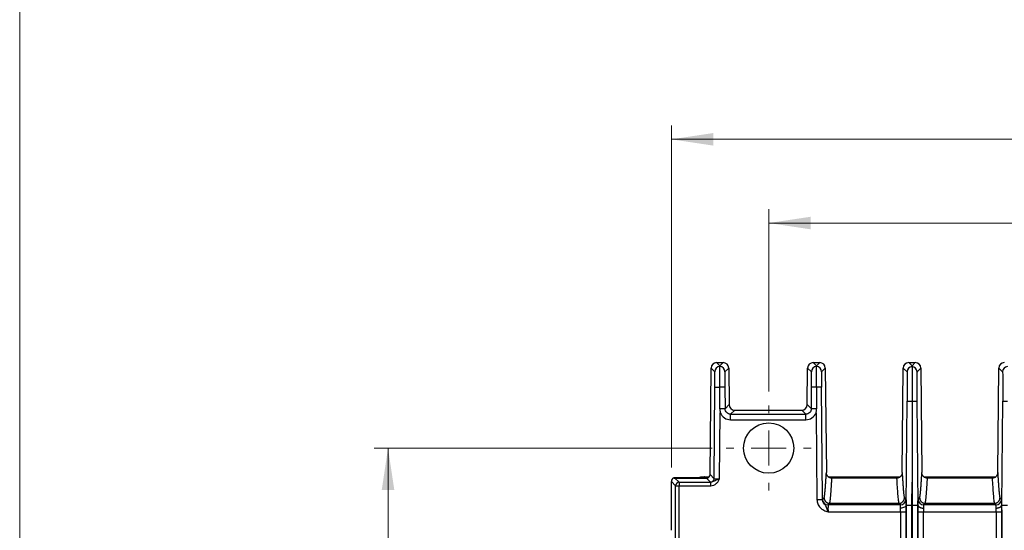
# Model space of a CAD drawing. Units: millimetres. Extents: x 18 to 584, y 10 to 410.
# Drawn here: x 25 to 96, y 179 to 216 of the extents above; entities that cross this region are included whole.
import ezdxf

# ---------------------------------------------------------------- set-up
doc = ezdxf.new("R2010")
doc.units = ezdxf.units.MM
doc.styles.add('SLDTEXTSTYLE0', font='TXT', dxfattribs={"width": 0.75})
doc.dimstyles.new('SLDDIMSTYLE1', dxfattribs={"dimtxt": 3.5, "dimasz": 3, "dimexe": 0, "dimexo": 0.0625, "dimgap": 0.875, "dimtad": 1, "dimdec": 0, "dimlfac": 2, "dimrnd": 1e-09, "dimzin": 12, "dimdsep": 46, "dimtxsty": 'SLDTEXTSTYLE0', "dimsah": 1, "dimcen": 0.09, "dimadec": 0, "dimazin": 3, "dimtfac": 1, "dimtdec": 0, "dimtofl": 0, "dimtmove": 0, "dimatfit": 3, "dimfxl": 0, "dimfrac": 2, "dimtolj": 1, "dimtzin": 12, "dimarcsym": 0})

# ---------------------------------------------------------------- blocks, each defined once
blk = doc.blocks.new('_D_6')
at = {"color": 7, "linetype": 'Continuous', "lineweight": 0}
for p, q in [((78.782, 188.945), (78.782, 202.024)), ((284.282, 188.945), (284.282, 202.024)), ((284.282, 201.024), (78.782, 201.024))]:
    blk.add_line(p, q, dxfattribs=at)
at = {"color": 7, "linetype": 'Continuous', "lineweight": 18}
for points in [[(78.782, 201.024), (81.782, 200.574), (81.782, 201.474)], [(284.282, 201.024), (281.282, 201.474), (281.282, 200.574)]]:
    blk.add_solid(points, dxfattribs=at)
at = {"color": 7, "linetype": 'Continuous', "lineweight": 18, "insert": (177.653, 205.536), "char_height": 3.5, "attachment_point": 1, "style": 'SLDTEXTSTYLE0'}
blk.add_mtext('411', dxfattribs=at)
blk = doc.blocks.new('_D_7')
at = {"color": 7, "linetype": 'Continuous', "lineweight": 0}
for p, q in [((74.732, 184.895), (50.488, 184.895)), ((51.488, 184.895), (51.488, 67.395)), ((60.982, 67.395), (50.488, 67.395))]:
    blk.add_line(p, q, dxfattribs=at)
at = {"color": 7, "linetype": 'Continuous', "lineweight": 18}
for points in [[(51.488, 184.895), (51.038, 181.895), (51.938, 181.895)], [(51.488, 67.395), (51.938, 70.395), (51.038, 70.395)]]:
    blk.add_solid(points, dxfattribs=at)
at = {"color": 7, "linetype": 'Continuous', "lineweight": 18, "insert": (46.976, 122.265), "char_height": 3.5, "attachment_point": 1, "rotation": 90, "style": 'SLDTEXTSTYLE0'}
blk.add_mtext('235', dxfattribs=at)
blk = doc.blocks.new('_D_11')
at = {"color": 7, "linetype": 'Continuous', "lineweight": 0}
for p, q in [((71.804, 183.502), (71.804, 208.024)), ((291.259, 183.502), (291.259, 208.024)), ((71.804, 207.024), (291.259, 207.024))]:
    blk.add_line(p, q, dxfattribs=at)
at = {"color": 7, "linetype": 'Continuous', "lineweight": 18}
for points in [[(71.804, 207.024), (74.804, 206.574), (74.804, 207.474)], [(291.259, 207.024), (288.259, 207.474), (288.259, 206.574)]]:
    blk.add_solid(points, dxfattribs=at)
at = {"color": 7, "linetype": 'Continuous', "lineweight": 18, "insert": (177.653, 211.536), "char_height": 3.5, "attachment_point": 1, "style": 'SLDTEXTSTYLE0'}
blk.add_mtext('440', dxfattribs=at)
blk = doc.blocks.new('SW_CENTERMARKSYMBOL_8')
at = {"color": 0, "linetype": 'Continuous', "lineweight": 18}
for p, q in [((0, 2.5), (0, 3.05)), ((0, 0), (0, 1.25)), ((-2.5, 0), (-3.05, 0)), ((0, 0), (-1.25, 0)), ((0, 0), (0, -1.25)), ((0, 0), (1.25, 0)), ((2.5, 0), (3.05, 0)), ((0, -2.5), (0, -3.05))]:
    blk.add_line(p, q, dxfattribs=at)

msp = doc.modelspace()

# ---------------------------------------------------------------- linework, layer by layer
at = {"color": 7, "linetype": 'Continuous', "lineweight": 18}
msp.add_line((25.079, 10.215), (25.079, 410.215), dxfattribs=at)
at = {"color": 7, "linetype": 'Continuous', "lineweight": 25}
for p, q in [((74.573, 182.99), (74.648, 190.628)), ((74.919, 190.354), (74.648, 190.628)), ((75.282, 190.788), (75.048, 191.024)), ((75.048, 191.024), (75.515, 191.024)), ((75.515, 191.024), (75.282, 190.788)), ((75.915, 190.628), (75.644, 190.354)), ((75.915, 190.628), (75.941, 188.011)), ((81.548, 188.011), (81.573, 190.628)), ((81.844, 190.354), (81.573, 190.628)), ((81.973, 191.024), (82.207, 190.788)), ((81.973, 191.024), (82.44, 191.024)), ((82.207, 190.788), (82.44, 191.024)), ((82.569, 190.354), (82.84, 190.628)), ((82.84, 190.628), (82.913, 183.145)), ((88.35, 183.145), (88.423, 190.628)), ((88.423, 190.628), (88.698, 190.351)), ((88.823, 191.024), (89.057, 190.788)), ((88.823, 191.024), (89.29, 191.024)), ((89.29, 191.024), (89.057, 190.788)), ((89.416, 190.351), (89.69, 190.628)), ((89.69, 190.628), (89.763, 183.145)), ((95.2, 183.145), (95.273, 190.628)), ((95.273, 190.628), (95.548, 190.351)), ((74.863, 182.697), (74.928, 189.254)), ((74.928, 189.254), (75.282, 189.251)), ((75.636, 189.254), (75.282, 189.251)), ((75.636, 189.254), (75.651, 187.718)), ((81.838, 187.718), (81.853, 189.254)), ((82.207, 189.251), (81.853, 189.254)), ((82.561, 189.254), (82.207, 189.251)), ((82.639, 181.21), (82.561, 189.254)), ((75.651, 187.718), (75.941, 188.011)), ((81.548, 188.011), (81.838, 187.718)), ((88.641, 180.811), (88.713, 188.251)), ((88.713, 188.251), (89.057, 188.248)), ((89.057, 188.248), (89.4, 188.251)), ((89.4, 188.251), (89.473, 180.811)), ((95.491, 180.811), (95.563, 188.251)), ((95.563, 188.251), (95.907, 188.248)), ((75.263, 182.688), (75.31, 187.421)), ((75.651, 187.718), (75.282, 187.715)), ((76.341, 187.615), (76.051, 187.322)), ((76.051, 187.322), (81.438, 187.322)), ((76.051, 186.923), (76.051, 187.322)), ((76.341, 187.615), (81.148, 187.615)), ((81.438, 187.322), (81.148, 187.615)), ((81.438, 186.923), (81.438, 187.322)), ((82.207, 187.715), (81.838, 187.718)), ((82.179, 187.421), (82.24, 181.206)), ((76.051, 186.923), (81.438, 186.923)), ((74.201, 182.843), (74.524, 182.843)), ((74.573, 182.99), (74.863, 182.697)), ((83.052, 182.843), (88.21, 182.843)), ((89.902, 182.843), (95.06, 182.843)), ((71.804, 182.502), (72.109, 182.197)), ((71.804, 179.006), (71.804, 182.502)), ((71.994, 182.745), (72.062, 182.745)), ((72.062, 182.745), (72.359, 182.447)), ((72.062, 182.745), (74.321, 182.745)), ((72.076, 182.798), (72.116, 182.758)), ((72.076, 182.798), (73.816, 182.798)), ((72.109, 177.472), (72.109, 182.197)), ((72.109, 182.197), (72.359, 182.197)), ((72.116, 182.758), (72.116, 182.758)), ((72.116, 182.758), (74.412, 182.758)), ((72.359, 182.447), (72.359, 182.197)), ((72.359, 182.447), (74.633, 182.447)), ((72.359, 177.472), (72.359, 182.197)), ((72.359, 182.197), (74.633, 182.197)), ((74.614, 182.449), (74.321, 182.745)), ((74.321, 182.745), (74.321, 182.745)), ((74.633, 182.197), (74.633, 182.447)), ((87.951, 182.745), (83.312, 182.745)), ((87.951, 182.745), (87.951, 182.745)), ((89.041, 180.809), (89.057, 182.457)), ((89.057, 182.457), (89.073, 180.809)), ((94.801, 182.745), (90.162, 182.745)), ((94.801, 182.745), (94.801, 182.745)), ((82.24, 181.206), (82.639, 181.21)), ((82.641, 181.217), (82.754, 181.331)), ((83.154, 180.935), (83.041, 180.821)), ((88.222, 180.821), (83.041, 180.821)), ((88.11, 180.935), (83.154, 180.935)), ((88.222, 180.821), (88.11, 180.935)), ((88.51, 181.331), (88.622, 181.217)), ((88.631, 180.811), (88.641, 180.811)), ((88.631, 180.81), (88.631, 180.811)), ((88.641, 64.104), (88.641, 180.811)), ((89.041, 64.104), (89.041, 180.809)), ((89.073, 180.809), (89.073, 64.104)), ((89.473, 180.811), (89.473, 64.104)), ((89.473, 180.811), (89.482, 180.811)), ((89.491, 181.217), (89.604, 181.331)), ((90.004, 180.935), (89.891, 180.821)), ((95.072, 180.821), (89.891, 180.821)), ((94.96, 180.935), (90.004, 180.935)), ((95.072, 180.821), (94.96, 180.935)), ((95.36, 181.331), (95.472, 181.217)), ((95.481, 180.811), (95.491, 180.811)), ((95.491, 64.104), (95.491, 180.811)), ((83.034, 180.321), (88.234, 180.321)), ((88.234, 180.321), (88.234, 66.895)), ((88.234, 180.321), (88.634, 180.321)), ((88.634, 180.321), (88.634, 66.895)), ((89.48, 66.895), (89.48, 180.321)), ((89.48, 180.321), (89.88, 180.321)), ((89.88, 66.895), (89.88, 180.321)), ((89.88, 180.321), (95.084, 180.321)), ((95.084, 180.321), (95.084, 66.895)), ((95.084, 180.321), (95.484, 180.321)), ((95.484, 180.321), (95.484, 66.895))]:
    msp.add_line(p, q, dxfattribs=at)
at = {"color": 7, "linetype": 'Continuous', "lineweight": 25, "flags": 128}
msp.add_lwpolyline([(72.062, 182.745), (72.067, 182.753), (72.116, 182.758)], dxfattribs=at)
at = {"color": 7, "linetype": 'Continuous', "lineweight": 25}
msp.add_circle((78.782, 184.895), 1.8, dxfattribs=at)
for centre, radius, start, end in [((75.32, 190.35), 0.4, 95.4239, 179.41959), ((75.244, 190.35), 0.4, 0.58041, 84.5761), ((82.245, 190.35), 0.4, 95.4239, 179.41959), ((82.169, 190.35), 0.4, 0.58041, 84.5761), ((89.098, 190.347), 0.4, 95.91511, 179.41957), ((89.015, 190.347), 0.4, 0.58043, 84.08489), ((95.948, 190.347), 0.4, 95.91511, 179.41957), ((72.359, 182.197), 0.25, 90.02044, 179.97956), ((74.613, 182.699), 0.25, 270.02019, 359.41986), ((83.041, 181.221), 0.4, 180.58014, 269.97981), ((88.222, 181.221), 0.4, 270.02019, 359.41986), ((89.891, 181.221), 0.4, 180.58014, 269.97981), ((95.072, 181.221), 0.4, 270.02019, 359.41986), ((70.382, 176.89), 2.55, 55.946, 56.08789)]:
    msp.add_arc(centre, radius, start, end, dxfattribs=at)
for centre, major_axis, ratio, start_param, end_param in [((75.048, 190.624), (-0.282, 0.284), 0.999698, 5.502824, 7.063546), ((75.515, 190.624), (0.282, 0.284), 0.999698, 5.502824, 7.063546), ((81.973, 190.624), (-0.282, 0.284), 0.999698, 5.502824, 7.063546), ((82.44, 190.624), (0.282, 0.284), 0.999698, 5.502824, 7.063546), ((88.823, 190.624), (-0.282, 0.284), 0.999698, 5.502824, 7.063546), ((89.29, 190.624), (0.282, 0.284), 0.999698, 5.502824, 7.063546), ((95.673, 190.624), (-0.282, 0.284), 0.999698, 5.502824, 7.063546), ((76.341, 188.015), (-0.282, -0.284), 0.999698, 5.502824, 7.063546), ((81.148, 188.015), (-0.282, 0.284), 0.999698, 2.361232, 3.921954), ((74.323, 182.992), (-0.176, 0.178), 0.999698, 2.496732, 3.921954), ((72.054, 182.502), (-0.177, 0.177), 0.999695, 5.740314, 7.068431)]:
    msp.add_ellipse(centre, major_axis=major_axis, ratio=ratio, start_param=start_param, end_param=end_param, dxfattribs=at)
for points in [[(75.282, 190.748), (75.282, 190.762), (75.282, 190.775), (75.282, 190.788)], [(82.207, 190.748), (82.207, 190.762), (82.207, 190.775), (82.207, 190.788)], [(89.057, 190.788), (89.057, 190.774), (89.057, 190.76), (89.057, 190.744)], [(75.282, 187.715), (75.282, 188.227), (75.282, 188.739), (75.282, 189.251)], [(82.207, 189.251), (82.207, 188.739), (82.207, 188.227), (82.207, 187.715)], [(89.057, 188.248), (89.057, 186.317), (89.057, 184.387), (89.057, 182.457)], [(74.201, 182.843), (74.193, 182.833), (74.185, 182.822), (74.177, 182.812)], [(83.312, 182.745), (83.283, 182.745), (83.256, 182.745), (83.233, 182.745)], [(88.03, 182.745), (88.007, 182.745), (87.98, 182.745), (87.951, 182.745)], [(90.162, 182.745), (90.133, 182.745), (90.106, 182.745), (90.083, 182.745)], [(94.88, 182.745), (94.857, 182.745), (94.83, 182.745), (94.801, 182.745)], [(89.482, 180.811), (89.482, 180.811), (89.482, 180.811), (89.482, 180.81)], [(95.481, 180.81), (95.481, 180.811), (95.481, 180.811), (95.481, 180.811)]]:
    msp.add_open_spline(points, degree=3, dxfattribs=at)
for points, knots in [([(75.282, 189.251), (75.282, 189.278), (75.282, 189.334), (75.282, 189.417), (75.282, 189.5), (75.282, 189.583), (75.282, 189.666), (75.282, 189.747), (75.282, 189.827), (75.282, 189.906), (75.282, 189.983), (75.282, 190.059), (75.282, 190.131), (75.282, 190.201), (75.282, 190.269), (75.282, 190.333), (75.282, 190.393), (75.282, 190.45), (75.282, 190.502), (75.282, 190.55), (75.282, 190.594), (75.282, 190.632), (75.282, 190.666), (75.282, 190.694), (75.282, 190.717), (75.282, 190.733), (75.282, 190.745), (75.282, 190.747), (75.282, 190.748)], [0, 0, 0, 0, 0.035696, 0.071608, 0.107738, 0.144086, 0.180653, 0.217439, 0.254448, 0.291677, 0.329127, 0.3668, 0.404695, 0.442811, 0.48115, 0.519712, 0.558497, 0.597507, 0.636742, 0.676201, 0.715884, 0.755794, 0.795927, 0.836286, 0.876872, 0.917685, 0.958727, 1, 1, 1, 1]), ([(82.207, 189.251), (82.207, 189.278), (82.207, 189.334), (82.207, 189.417), (82.207, 189.5), (82.207, 189.583), (82.207, 189.666), (82.207, 189.747), (82.207, 189.827), (82.207, 189.906), (82.207, 189.983), (82.207, 190.059), (82.207, 190.131), (82.207, 190.201), (82.207, 190.269), (82.207, 190.333), (82.207, 190.393), (82.207, 190.45), (82.207, 190.502), (82.207, 190.55), (82.207, 190.594), (82.207, 190.632), (82.207, 190.666), (82.207, 190.694), (82.207, 190.717), (82.207, 190.733), (82.207, 190.745), (82.207, 190.747), (82.207, 190.748)], [0, 0, 0, 0, 0.035696, 0.071608, 0.107738, 0.144086, 0.180653, 0.217439, 0.254448, 0.291677, 0.329127, 0.3668, 0.404695, 0.442811, 0.48115, 0.519712, 0.558497, 0.597507, 0.636742, 0.676201, 0.715884, 0.755794, 0.795927, 0.836286, 0.876872, 0.917685, 0.958727, 1, 1, 1, 1]), ([(89.057, 190.744), (89.057, 190.743), (89.057, 190.741), (89.057, 190.731), (89.057, 190.717), (89.057, 190.698), (89.057, 190.675), (89.057, 190.648), (89.057, 190.616), (89.057, 190.581), (89.057, 190.543), (89.057, 190.5), (89.057, 190.455), (89.057, 190.406), (89.057, 190.355), (89.057, 190.301), (89.057, 190.244), (89.057, 190.185), (89.057, 190.124), (89.057, 190.061), (89.057, 189.969), (89.057, 189.84), (89.057, 189.67), (89.057, 189.489), (89.057, 189.299), (89.057, 189.1), (89.057, 188.893), (89.057, 188.682), (89.057, 188.466), (89.057, 188.32), (89.057, 188.248)], [0, 0, 0, 0, 0.028821, 0.057362, 0.085624, 0.113608, 0.141314, 0.168742, 0.195892, 0.222765, 0.249363, 0.275683, 0.301727, 0.327494, 0.352985, 0.3782, 0.403138, 0.427801, 0.452187, 0.476297, 0.500132, 0.554879, 0.609821, 0.664961, 0.720296, 0.775831, 0.831564, 0.887502, 0.943646, 1, 1, 1, 1]), ([(74.928, 189.254), (74.928, 189.277), (74.928, 189.323), (74.929, 189.391), (74.929, 189.458), (74.93, 189.525), (74.93, 189.591), (74.93, 189.703), (74.93, 189.857), (74.93, 190.03), (74.928, 190.173), (74.926, 190.265), (74.924, 190.318), (74.922, 190.347), (74.92, 190.352), (74.919, 190.354)], [0, 0, 0, 0, 0.040309, 0.080314, 0.120171, 0.160036, 0.200067, 0.240419, 0.37015, 0.50004, 0.629775, 0.759672, 0.839953, 0.919643, 1, 1, 1, 1]), ([(75.644, 190.354), (75.644, 190.353), (75.643, 190.352), (75.642, 190.344), (75.641, 190.332), (75.64, 190.316), (75.639, 190.296), (75.637, 190.254), (75.635, 190.173), (75.634, 190.03), (75.633, 189.857), (75.633, 189.683), (75.634, 189.526), (75.635, 189.391), (75.635, 189.3), (75.636, 189.254)], [0, 0, 0, 0, 0.040313, 0.080322, 0.120183, 0.160051, 0.200086, 0.240441, 0.37018, 0.500073, 0.629805, 0.759694, 0.839969, 0.919651, 1, 1, 1, 1]), ([(81.853, 189.254), (81.853, 189.277), (81.853, 189.323), (81.854, 189.391), (81.854, 189.458), (81.855, 189.525), (81.855, 189.591), (81.855, 189.703), (81.855, 189.857), (81.855, 190.03), (81.853, 190.173), (81.851, 190.265), (81.849, 190.318), (81.847, 190.347), (81.845, 190.352), (81.844, 190.354)], [0, 0, 0, 0, 0.0403091, 0.0803141, 0.1201707, 0.1600359, 0.200067, 0.240419, 0.3701504, 0.5000404, 0.6297749, 0.7596718, 0.8399533, 0.9196431, 1, 1, 1, 1]), ([(82.569, 190.354), (82.569, 190.353), (82.568, 190.352), (82.567, 190.344), (82.566, 190.332), (82.565, 190.316), (82.564, 190.296), (82.562, 190.254), (82.56, 190.173), (82.559, 190.03), (82.558, 189.857), (82.558, 189.683), (82.559, 189.526), (82.56, 189.391), (82.56, 189.3), (82.561, 189.254)], [0, 0, 0, 0, 0.040313, 0.080322, 0.120183, 0.160051, 0.200086, 0.240441, 0.37018, 0.500073, 0.629805, 0.759694, 0.839969, 0.919651, 1, 1, 1, 1]), ([(88.698, 190.351), (88.703, 190.346), (88.707, 190.288), (88.713, 190.073), (88.716, 189.917), (88.719, 189.529), (88.719, 189.298), (88.718, 188.794), (88.716, 188.523), (88.713, 188.251)], [0, 0, 0, 0, 0.25, 0.25, 0.5, 0.5, 0.75, 0.75, 1, 1, 1, 1]), ([(89.416, 190.351), (89.415, 190.35), (89.414, 190.348), (89.412, 190.339), (89.411, 190.326), (89.409, 190.308), (89.408, 190.286), (89.406, 190.26), (89.405, 190.229), (89.403, 190.18), (89.401, 190.107), (89.399, 189.998), (89.397, 189.87), (89.396, 189.725), (89.395, 189.565), (89.395, 189.392), (89.395, 189.209), (89.395, 189.022), (89.396, 188.832), (89.397, 188.641), (89.398, 188.447), (89.399, 188.316), (89.4, 188.251)], [0, 0, 0, 0, 0.030259, 0.060323, 0.090257, 0.120127, 0.15, 0.179941, 0.210017, 0.240292, 0.304525, 0.368838, 0.434403, 0.500048, 0.565612, 0.631255, 0.695484, 0.759794, 0.820093, 0.879874, 0.939667, 1, 1, 1, 1]), ([(95.548, 190.351), (95.553, 190.346), (95.557, 190.288), (95.563, 190.073), (95.566, 189.917), (95.569, 189.529), (95.569, 189.298), (95.568, 188.794), (95.566, 188.523), (95.563, 188.251)], [0, 0, 0, 0, 0.25, 0.25, 0.5, 0.5, 0.75, 0.75, 1, 1, 1, 1]), ([(75.282, 187.715), (75.282, 187.69), (75.283, 187.642), (75.288, 187.569), (75.297, 187.495), (75.305, 187.446), (75.31, 187.421)], [0, 0, 0, 0, 0.247714, 0.495444, 0.746313, 1, 1, 1, 1]), ([(75.31, 187.421), (75.369, 187.275), (75.473, 187.147), (75.735, 186.971), (75.893, 186.923), (76.051, 186.923)], [0, 0, 0, 0, 0.5, 0.5, 1, 1, 1, 1]), ([(76.051, 187.322), (75.947, 187.322), (75.843, 187.365), (75.695, 187.511), (75.652, 187.614), (75.651, 187.718)], [0, 0, 0, 0, 0.5, 0.5, 1, 1, 1, 1]), ([(81.838, 187.718), (81.837, 187.614), (81.793, 187.511), (81.645, 187.365), (81.542, 187.322), (81.438, 187.322)], [0, 0, 0, 0, 0.5, 0.5, 1, 1, 1, 1]), ([(81.438, 186.923), (81.596, 186.923), (81.753, 186.971), (82.015, 187.147), (82.119, 187.275), (82.179, 187.421)], [0, 0, 0, 0, 0.5, 0.5, 1, 1, 1, 1]), ([(82.179, 187.421), (82.18, 187.428), (82.183, 187.44), (82.187, 187.464), (82.195, 187.507), (82.202, 187.569), (82.206, 187.642), (82.206, 187.691), (82.207, 187.715)], [0, 0, 0, 0, 0.063748, 0.126365, 0.25174, 0.500868, 0.760624, 1, 1, 1, 1]), ([(82.754, 181.331), (82.756, 181.337), (82.76, 181.349), (82.766, 181.373), (82.772, 181.402), (82.778, 181.436), (82.784, 181.476), (82.791, 181.52), (82.797, 181.57), (82.804, 181.626), (82.81, 181.686), (82.817, 181.752), (82.824, 181.823), (82.83, 181.899), (82.841, 182.03), (82.857, 182.23), (82.876, 182.51), (82.895, 182.815), (82.907, 183.033), (82.913, 183.145)], [0, 0, 0, 0, 0.03413, 0.068983, 0.104564, 0.140879, 0.177934, 0.215733, 0.254282, 0.293584, 0.333643, 0.374465, 0.416052, 0.458408, 0.501537, 0.624242, 0.752195, 0.87269, 1, 1, 1, 1]), ([(83.233, 182.745), (83.142, 182.764), (83.06, 182.815), (82.945, 182.961), (82.914, 183.051), (82.913, 183.145)], [0, 0, 0, 0, 0.5, 0.5, 1, 1, 1, 1]), ([(88.35, 183.145), (88.349, 183.051), (88.318, 182.961), (88.203, 182.815), (88.122, 182.764), (88.03, 182.745)], [0, 0, 0, 0, 0.5, 0.5, 1, 1, 1, 1]), ([(88.35, 183.145), (88.353, 183.088), (88.359, 182.975), (88.369, 182.814), (88.378, 182.662), (88.391, 182.463), (88.407, 182.23), (88.424, 182.005), (88.439, 181.833), (88.451, 181.704), (88.463, 181.593), (88.475, 181.5), (88.487, 181.425), (88.498, 181.367), (88.506, 181.343), (88.51, 181.331)], [0, 0, 0, 0, 0.064506, 0.127316, 0.188433, 0.247862, 0.375833, 0.498588, 0.578043, 0.654847, 0.729023, 0.800595, 0.869594, 0.93605, 1, 1, 1, 1]), ([(89.604, 181.331), (89.606, 181.337), (89.61, 181.349), (89.616, 181.373), (89.622, 181.402), (89.628, 181.436), (89.634, 181.476), (89.641, 181.52), (89.647, 181.57), (89.654, 181.626), (89.66, 181.686), (89.667, 181.752), (89.674, 181.822), (89.68, 181.899), (89.691, 182.029), (89.707, 182.23), (89.726, 182.51), (89.745, 182.815), (89.757, 183.033), (89.763, 183.145)], [0, 0, 0, 0, 0.034126, 0.068974, 0.10455, 0.14086, 0.177909, 0.215703, 0.254245, 0.293541, 0.333594, 0.374409, 0.41599, 0.458339, 0.501461, 0.624182, 0.752167, 0.872682, 1, 1, 1, 1]), ([(90.083, 182.745), (89.992, 182.764), (89.91, 182.815), (89.795, 182.961), (89.764, 183.051), (89.763, 183.145)], [0, 0, 0, 0, 0.5, 0.5, 1, 1, 1, 1]), ([(95.2, 183.145), (95.199, 183.051), (95.168, 182.961), (95.053, 182.815), (94.972, 182.764), (94.88, 182.745)], [0, 0, 0, 0, 0.5, 0.5, 1, 1, 1, 1]), ([(95.2, 183.145), (95.203, 183.088), (95.209, 182.975), (95.219, 182.814), (95.228, 182.662), (95.241, 182.463), (95.257, 182.23), (95.274, 182.005), (95.289, 181.833), (95.301, 181.704), (95.313, 181.593), (95.325, 181.5), (95.337, 181.425), (95.348, 181.367), (95.356, 181.343), (95.36, 181.331)], [0, 0, 0, 0, 0.064506, 0.127316, 0.188433, 0.247862, 0.375833, 0.498588, 0.578043, 0.654847, 0.729023, 0.800595, 0.869594, 0.93605, 1, 1, 1, 1]), ([(71.845, 182.634), (71.846, 182.64), (71.854, 182.683), (71.909, 182.741), (71.991, 182.79), (72.048, 182.796), (72.076, 182.798)], [0, 0, 0, 0, 0.060897, 0.436737, 0.729198, 1, 1, 1, 1]), ([(74.177, 182.812), (74.166, 182.811), (74.143, 182.81), (74.097, 182.806), (74.044, 182.803), (73.982, 182.801), (73.93, 182.799), (73.874, 182.798), (73.835, 182.798), (73.816, 182.798)], [0, 0, 0, 0, 0.125257, 0.250483, 0.499268, 0.627929, 0.749744, 0.876597, 1, 1, 1, 1]), ([(74.633, 182.447), (74.629, 182.447), (74.622, 182.448), (74.616, 182.449), (74.614, 182.449), (74.614, 182.449)], [0, 0, 0, 0, 0.333655, 0.666336, 1, 1, 1, 1]), ([(75.263, 182.688), (75.172, 182.657), (75.087, 182.627), (74.956, 182.57), (74.909, 182.544), (74.823, 182.498), (74.785, 182.479), (74.708, 182.454), (74.671, 182.447), (74.633, 182.447)], [0, 0, 0, 0, 0.25, 0.25, 0.5, 0.5, 0.75, 0.75, 1, 1, 1, 1]), ([(74.633, 182.197), (74.704, 182.197), (74.773, 182.211), (74.904, 182.264), (74.965, 182.302), (75.07, 182.395), (75.115, 182.448), (75.195, 182.565), (75.229, 182.626), (75.263, 182.688)], [0, 0, 0, 0, 0.25, 0.25, 0.5, 0.5, 0.75, 0.75, 1, 1, 1, 1]), ([(74.863, 182.697), (74.864, 182.696), (74.866, 182.696), (74.874, 182.695), (74.886, 182.693), (74.903, 182.692), (74.924, 182.692), (74.948, 182.691), (74.976, 182.69), (75.006, 182.689), (75.039, 182.689), (75.074, 182.689), (75.11, 182.688), (75.148, 182.688), (75.186, 182.688), (75.225, 182.688), (75.25, 182.688), (75.263, 182.688)], [0, 0, 0, 0, 0.071261, 0.141863, 0.211807, 0.281094, 0.349723, 0.417696, 0.485013, 0.551675, 0.617681, 0.683034, 0.747732, 0.811777, 0.87517, 0.937911, 1, 1, 1, 1]), ([(83.154, 180.935), (83.156, 180.941), (83.16, 180.953), (83.166, 180.978), (83.172, 181.007), (83.178, 181.042), (83.184, 181.083), (83.191, 181.129), (83.197, 181.18), (83.204, 181.237), (83.211, 181.299), (83.217, 181.366), (83.224, 181.439), (83.231, 181.518), (83.238, 181.602), (83.245, 181.691), (83.252, 181.786), (83.259, 181.886), (83.267, 181.992), (83.274, 182.104), (83.282, 182.221), (83.289, 182.344), (83.297, 182.472), (83.305, 182.605), (83.31, 182.698), (83.312, 182.744)], [0, 0, 0, 0, 0.034706, 0.070166, 0.106386, 0.143376, 0.18114, 0.219687, 0.259022, 0.299152, 0.340083, 0.38182, 0.424368, 0.467733, 0.51192, 0.556934, 0.602779, 0.649461, 0.696983, 0.74535, 0.794566, 0.844635, 0.895561, 0.947348, 1, 1, 1, 1]), ([(87.951, 182.745), (87.976, 182.302), (88.001, 181.901), (88.04, 181.421), (88.054, 181.281), (88.074, 181.114), (88.081, 181.065), (88.092, 181.006), (88.095, 180.988), (88.102, 180.958), (88.106, 180.945), (88.11, 180.935)], [0, 0, 0, 0, 0.5, 0.5, 0.75, 0.75, 0.875, 0.875, 0.9375, 0.9375, 1, 1, 1, 1]), ([(90.004, 180.935), (90.006, 180.941), (90.01, 180.953), (90.016, 180.978), (90.022, 181.007), (90.028, 181.042), (90.034, 181.083), (90.041, 181.129), (90.047, 181.18), (90.054, 181.237), (90.061, 181.299), (90.067, 181.366), (90.074, 181.439), (90.081, 181.518), (90.088, 181.602), (90.095, 181.691), (90.102, 181.786), (90.109, 181.886), (90.117, 181.992), (90.124, 182.104), (90.132, 182.221), (90.139, 182.344), (90.147, 182.472), (90.155, 182.605), (90.16, 182.698), (90.162, 182.744)], [0, 0, 0, 0, 0.034706, 0.0701656, 0.1063864, 0.1433756, 0.1811403, 0.2196871, 0.2590224, 0.2991524, 0.3400829, 0.3818195, 0.4243678, 0.4677329, 0.51192, 0.5569339, 0.6027793, 0.6494609, 0.696983, 0.7453499, 0.794566, 0.8446351, 0.8955612, 0.9473483, 1, 1, 1, 1]), ([(94.801, 182.745), (94.826, 182.302), (94.851, 181.901), (94.89, 181.421), (94.904, 181.281), (94.924, 181.114), (94.931, 181.065), (94.942, 181.006), (94.945, 180.988), (94.952, 180.958), (94.956, 180.945), (94.96, 180.935)], [0, 0, 0, 0, 0.5, 0.5, 0.75, 0.75, 0.875, 0.875, 0.9375, 0.9375, 1, 1, 1, 1]), ([(82.24, 181.206), (82.241, 181.1), (82.263, 180.993), (82.325, 180.846), (82.35, 180.799), (82.409, 180.711), (82.443, 180.669), (82.554, 180.554), (82.642, 180.492), (82.832, 180.392), (82.933, 180.356), (83.034, 180.321)], [0, 0, 0, 0, 0.25, 0.25, 0.375, 0.375, 0.5, 0.5, 0.75, 0.75, 1, 1, 1, 1]), ([(82.639, 181.21), (82.64, 181.212), (82.64, 181.216), (82.641, 181.217), (82.641, 181.217)], [0, 0, 0, 0, 0.499997, 1, 1, 1, 1]), ([(83.034, 180.321), (83.029, 180.339), (83.019, 180.372), (83.005, 180.421), (82.991, 180.466), (82.978, 180.507), (82.965, 180.544), (82.953, 180.576), (82.942, 180.606), (82.931, 180.631), (82.921, 180.654), (82.912, 180.674), (82.903, 180.692), (82.889, 180.719), (82.863, 180.763), (82.821, 180.82), (82.777, 180.875), (82.744, 180.92), (82.716, 180.961), (82.686, 181.012), (82.659, 181.077), (82.643, 181.144), (82.64, 181.189), (82.639, 181.21)], [0, 0, 0, 0, 0.05034, 0.097842, 0.142424, 0.183977, 0.222398, 0.257616, 0.289706, 0.318931, 0.345524, 0.369684, 0.391583, 0.411374, 0.473959, 0.565805, 0.654994, 0.700554, 0.743494, 0.806321, 0.870296, 0.941049, 1, 1, 1, 1]), ([(82.754, 181.331), (82.755, 181.316), (82.756, 181.285), (82.764, 181.241), (82.777, 181.199), (82.793, 181.16), (82.813, 181.124), (82.836, 181.091), (82.862, 181.061), (82.889, 181.035), (82.918, 181.012), (82.947, 180.992), (82.978, 180.975), (83.008, 180.962), (83.038, 180.952), (83.068, 180.944), (83.098, 180.939), (83.126, 180.936), (83.145, 180.935), (83.154, 180.935)], [0, 0, 0, 0, 0.073787, 0.145705, 0.215752, 0.283929, 0.350236, 0.414672, 0.477238, 0.537934, 0.596758, 0.653712, 0.708795, 0.762007, 0.813348, 0.862818, 0.910416, 0.956144, 1, 1, 1, 1]), ([(83.041, 180.821), (83.04, 180.82), (83.039, 180.819), (83.038, 180.809), (83.037, 180.796), (83.036, 180.777), (83.035, 180.754), (83.034, 180.727), (83.033, 180.696), (83.033, 180.662), (83.032, 180.625), (83.032, 180.585), (83.032, 180.544), (83.032, 180.501), (83.033, 180.457), (83.033, 180.412), (83.034, 180.367), (83.034, 180.336), (83.034, 180.321)], [0, 0, 0, 0, 0.0668306, 0.1330814, 0.1987528, 0.2638454, 0.3283596, 0.392296, 0.455655, 0.5184372, 0.5806432, 0.6422735, 0.7033287, 0.7638094, 0.8237162, 0.8830498, 0.9418109, 1, 1, 1, 1]), ([(88.11, 180.935), (88.124, 180.936), (88.153, 180.936), (88.198, 180.944), (88.245, 180.958), (88.292, 180.978), (88.339, 181.006), (88.383, 181.041), (88.424, 181.085), (88.459, 181.137), (88.486, 181.196), (88.505, 181.261), (88.508, 181.307), (88.51, 181.331)], [0, 0, 0, 0, 0.06858, 0.141628, 0.219144, 0.301126, 0.387575, 0.478489, 0.573867, 0.673708, 0.778012, 0.886776, 1, 1, 1, 1]), ([(88.231, 180.594), (88.231, 180.608), (88.231, 180.635), (88.231, 180.673), (88.23, 180.708), (88.229, 180.739), (88.228, 180.767), (88.227, 180.789), (88.226, 180.807), (88.224, 180.818), (88.223, 180.82), (88.222, 180.821)], [0, 0, 0, 0, 0.100981, 0.204492, 0.310535, 0.419109, 0.530217, 0.643859, 0.760037, 0.87875, 1, 1, 1, 1]), ([(88.631, 180.81), (88.63, 180.785), (88.621, 180.757), (88.581, 180.704), (88.55, 180.679), (88.472, 180.637), (88.426, 180.62), (88.328, 180.599), (88.278, 180.594), (88.231, 180.594)], [0, 0, 0, 0, 0.25, 0.25, 0.5, 0.5, 0.75, 0.75, 1, 1, 1, 1]), ([(88.622, 181.217), (88.623, 181.216), (88.623, 181.215), (88.624, 181.207), (88.625, 181.195), (88.626, 181.179), (88.627, 181.159), (88.628, 181.135), (88.629, 181.099), (88.63, 181.048), (88.63, 180.977), (88.631, 180.899), (88.631, 180.84), (88.631, 180.81)], [0, 0, 0, 0, 0.072296, 0.143729, 0.214644, 0.285392, 0.35633, 0.427811, 0.500177, 0.626858, 0.753843, 0.876846, 1, 1, 1, 1]), ([(88.631, 180.811), (88.631, 180.793), (88.632, 180.756), (88.632, 180.698), (88.633, 180.638), (88.633, 180.556), (88.634, 180.451), (88.634, 180.364), (88.634, 180.321)], [0, 0, 0, 0, 0.125268, 0.249952, 0.374701, 0.500165, 0.74995, 1, 1, 1, 1]), ([(88.641, 180.811), (88.642, 180.811), (88.686, 180.811), (88.834, 180.81), (88.937, 180.81), (89.041, 180.809)], [0, 0, 0, 0, 0.5, 0.5, 1, 1, 1, 1]), ([(89.073, 180.809), (89.176, 180.81), (89.279, 180.81), (89.427, 180.811), (89.471, 180.811), (89.473, 180.811)], [0, 0, 0, 0, 0.5, 0.5, 1, 1, 1, 1]), ([(89.48, 180.321), (89.48, 180.343), (89.48, 180.386), (89.48, 180.45), (89.48, 180.514), (89.48, 180.597), (89.481, 180.699), (89.482, 180.774), (89.482, 180.811)], [0, 0, 0, 0, 0.125263, 0.249943, 0.37469, 0.500153, 0.749942, 1, 1, 1, 1]), ([(89.482, 180.81), (89.482, 180.828), (89.482, 180.862), (89.483, 180.911), (89.483, 180.957), (89.483, 180.999), (89.484, 181.038), (89.484, 181.074), (89.485, 181.114), (89.486, 181.155), (89.488, 181.189), (89.489, 181.212), (89.49, 181.215), (89.491, 181.217)], [0, 0, 0, 0, 0.072286, 0.14371, 0.214617, 0.28536, 0.356294, 0.427771, 0.500136, 0.62682, 0.753814, 0.876829, 1, 1, 1, 1]), ([(89.482, 180.81), (89.483, 180.803), (89.484, 180.787), (89.493, 180.763), (89.506, 180.738), (89.526, 180.714), (89.551, 180.691), (89.581, 180.669), (89.617, 180.65), (89.656, 180.633), (89.699, 180.619), (89.744, 180.608), (89.79, 180.6), (89.837, 180.595), (89.867, 180.595), (89.882, 180.594)], [0, 0, 0, 0, 0.069221, 0.141412, 0.216286, 0.293465, 0.372478, 0.452782, 0.533773, 0.614817, 0.695277, 0.774543, 0.852059, 0.927343, 1, 1, 1, 1]), ([(89.604, 181.331), (89.605, 181.316), (89.606, 181.285), (89.614, 181.241), (89.627, 181.199), (89.643, 181.16), (89.663, 181.124), (89.686, 181.091), (89.712, 181.061), (89.739, 181.035), (89.768, 181.012), (89.797, 180.992), (89.828, 180.975), (89.858, 180.962), (89.888, 180.952), (89.918, 180.944), (89.948, 180.939), (89.976, 180.936), (89.995, 180.935), (90.004, 180.935)], [0, 0, 0, 0, 0.073787, 0.145705, 0.215752, 0.283929, 0.350236, 0.414672, 0.477238, 0.537934, 0.596758, 0.653712, 0.708795, 0.762007, 0.813348, 0.862818, 0.910416, 0.956144, 1, 1, 1, 1]), ([(89.891, 180.821), (89.891, 180.82), (89.89, 180.819), (89.888, 180.811), (89.887, 180.799), (89.886, 180.783), (89.885, 180.764), (89.884, 180.742), (89.884, 180.716), (89.883, 180.689), (89.883, 180.659), (89.882, 180.628), (89.882, 180.605), (89.882, 180.594)], [0, 0, 0, 0, 0.099396, 0.197093, 0.293092, 0.387393, 0.479997, 0.570903, 0.660113, 0.747627, 0.833446, 0.91757, 1, 1, 1, 1]), ([(94.96, 180.935), (94.974, 180.936), (95.003, 180.936), (95.048, 180.944), (95.095, 180.958), (95.142, 180.978), (95.189, 181.006), (95.233, 181.041), (95.274, 181.085), (95.309, 181.137), (95.336, 181.196), (95.355, 181.261), (95.358, 181.307), (95.36, 181.331)], [0, 0, 0, 0, 0.06858, 0.141628, 0.219144, 0.301126, 0.387575, 0.478489, 0.573867, 0.673708, 0.778012, 0.886776, 1, 1, 1, 1]), ([(95.081, 180.594), (95.081, 180.608), (95.081, 180.635), (95.081, 180.673), (95.08, 180.708), (95.079, 180.739), (95.078, 180.767), (95.077, 180.789), (95.076, 180.807), (95.074, 180.818), (95.073, 180.82), (95.072, 180.821)], [0, 0, 0, 0, 0.100981, 0.204492, 0.310535, 0.419109, 0.530217, 0.643859, 0.760037, 0.87875, 1, 1, 1, 1]), ([(95.081, 180.594), (95.096, 180.595), (95.127, 180.595), (95.173, 180.6), (95.219, 180.608), (95.264, 180.619), (95.307, 180.633), (95.347, 180.65), (95.382, 180.669), (95.413, 180.691), (95.438, 180.714), (95.457, 180.738), (95.471, 180.762), (95.479, 180.786), (95.48, 180.802), (95.481, 180.81)], [0, 0, 0, 0, 0.07265, 0.147926, 0.225436, 0.304697, 0.385153, 0.466194, 0.547184, 0.627489, 0.706506, 0.783689, 0.85857, 0.930769, 1, 1, 1, 1]), ([(95.472, 181.217), (95.473, 181.216), (95.473, 181.215), (95.474, 181.207), (95.475, 181.195), (95.476, 181.179), (95.477, 181.159), (95.478, 181.135), (95.479, 181.099), (95.48, 181.048), (95.48, 180.977), (95.481, 180.899), (95.481, 180.84), (95.481, 180.81)], [0, 0, 0, 0, 0.072296, 0.143729, 0.214644, 0.285392, 0.35633, 0.427811, 0.500177, 0.626858, 0.753843, 0.876846, 1, 1, 1, 1]), ([(95.481, 180.811), (95.481, 180.793), (95.482, 180.756), (95.482, 180.698), (95.483, 180.638), (95.483, 180.556), (95.484, 180.451), (95.484, 180.364), (95.484, 180.321)], [0, 0, 0, 0, 0.125268, 0.249952, 0.374701, 0.500165, 0.74995, 1, 1, 1, 1]), ([(95.491, 180.811), (95.492, 180.811), (95.536, 180.811), (95.684, 180.81), (95.787, 180.81), (95.891, 180.809)], [0, 0, 0, 0, 0.5, 0.5, 1, 1, 1, 1]), ([(88.234, 180.321), (88.234, 180.337), (88.234, 180.368), (88.234, 180.415), (88.233, 180.462), (88.233, 180.508), (88.232, 180.552), (88.232, 180.58), (88.231, 180.594)], [0, 0, 0, 0, 0.162662, 0.326924, 0.492787, 0.660254, 0.829324, 1, 1, 1, 1]), ([(89.882, 180.594), (89.882, 180.58), (89.881, 180.552), (89.881, 180.508), (89.88, 180.462), (89.88, 180.415), (89.88, 180.368), (89.88, 180.337), (89.88, 180.321)], [0, 0, 0, 0, 0.170676, 0.339746, 0.507213, 0.673076, 0.837338, 1, 1, 1, 1]), ([(95.084, 180.321), (95.084, 180.337), (95.084, 180.368), (95.084, 180.415), (95.083, 180.462), (95.083, 180.508), (95.082, 180.552), (95.082, 180.58), (95.081, 180.594)], [0, 0, 0, 0, 0.162662, 0.326924, 0.492787, 0.660254, 0.829324, 1, 1, 1, 1])]:
    msp.add_open_spline(points, degree=3, knots=knots, dxfattribs=at)

# ---------------------------------------------------------------- block references
at = {"color": 7, "linetype": 'Continuous', "lineweight": 0}
msp.add_blockref('SW_CENTERMARKSYMBOL_8', (78.782, 184.895), dxfattribs=at)

# ---------------------------------------------------------------- dimensions: what is measured, and where the dimension line sits
at = {"color": 7, "linetype": 'Continuous', "lineweight": 18}
for base, p1, p2, picture, middle in [((291.259, 207.024), (71.804, 182.502), (291.259, 182.502), '_D_11', (181.532, 207.024)), ((78.782, 201.024), (284.282, 187.945), (78.782, 187.945), '_D_6', (181.532, 201.024))]:
    dim = msp.add_linear_dim(base=base, p1=p1, p2=p2, dimstyle='SLDDIMSTYLE1', dxfattribs=at)
    dim.commit()
    dim.dimension.update_dxf_attribs({"geometry": picture, "text_midpoint": middle, "dimtype": 160})
dim = msp.add_linear_dim(base=(51.488, 67.395), p1=(75.732, 184.895), p2=(61.982, 67.395), angle=90, dimstyle='SLDDIMSTYLE1', dxfattribs=at)
dim.commit()
dim.dimension.update_dxf_attribs({"geometry": '_D_7', "text_midpoint": (51.488, 126.145), "dimtype": 160})

doc.saveas('drawing.dxf')
